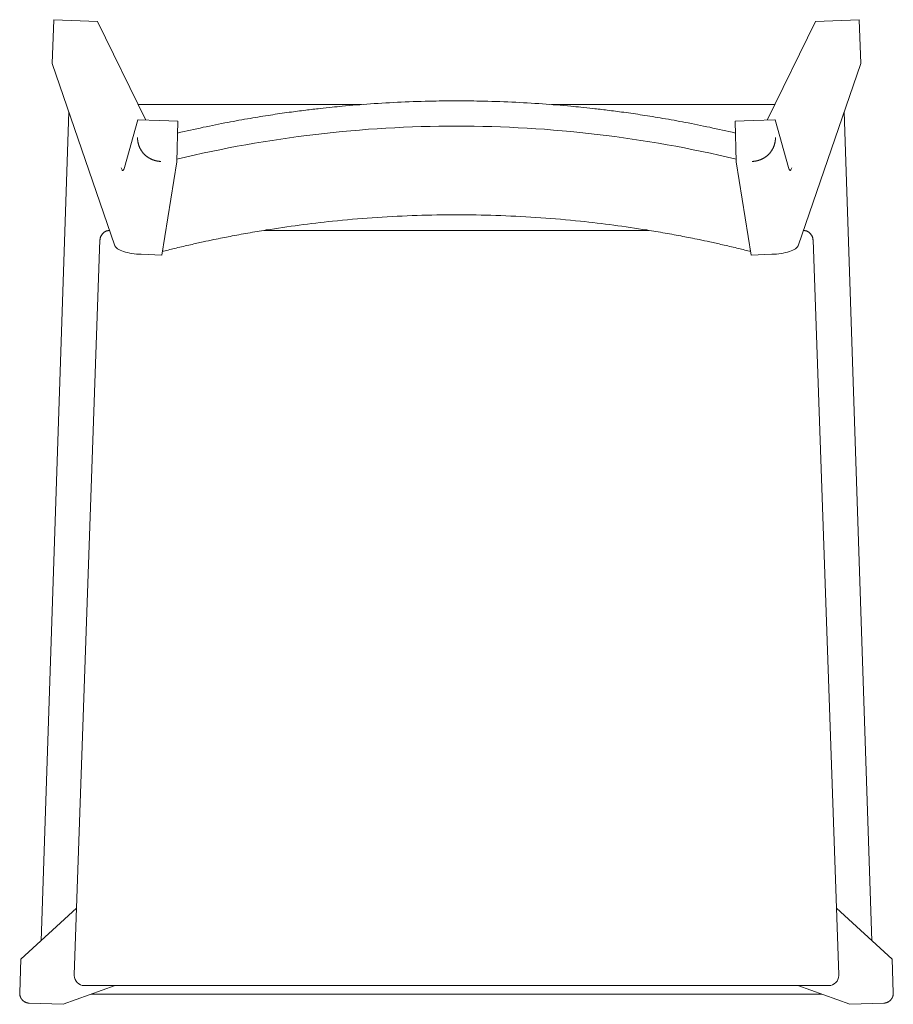
# Model space of a CAD drawing. Extents: x 38736 to 40428, y -6775 to -4852.
# Drawn here: x 38884 to 39323, y -5347 to -4852 of the extents above; entities that cross this region are included whole.
import ezdxf

# ---------------------------------------------------------------- set-up
doc = ezdxf.new("R2010")
doc.units = 0
doc.header["$LTSCALE"] = 0.5
doc.layers.get('0').update_dxf_attribs({"linetype": 'CONTINUOUS', "lineweight": 30})

msp = doc.modelspace()

# ---------------------------------------------------------------- linework, layer by layer
at = {"lineweight": 15}
for p, q in [((38908.34, -4898.18), (38894.41, -5315.25)), ((38943.26, -4894.59), (39055.7, -4894.59)), ((39263.66, -4894.59), (39151.22, -4894.59)), ((39298.58, -4898.18), (39312.5, -5315.25)), ((39103.46, -4957.86), (39006.62, -4957.86)), ((39103.46, -4957.86), (39200.3, -4957.86)), ((38919.8, -5342.12), (39103.46, -5342.12)), ((39287.12, -5342.12), (39103.46, -5342.12))]:
    msp.add_line(p, q, dxfattribs=at)
for points in [[(38899.99, -4873.87), (38900.76, -4851.87)], [(38947.05, -4902.34), (38922.76, -4852.72), (38900.76, -4851.87)], [(39259.86, -4902.34), (39284.15, -4852.72), (39306.16, -4851.87)], [(39306.93, -4873.87), (39306.16, -4851.87)], [(38899.99, -4873.87), (38931.47, -4965.57)], [(39306.93, -4873.87), (39275.44, -4965.57)], [(38934.71, -4926.37), (38935.17, -4927.38), (38935.3, -4927.61), (38935.44, -4927.74), (38935.58, -4927.77), (38935.73, -4927.68), (38935.88, -4927.49), (38936.03, -4927.19), (38936.18, -4926.79), (38936.34, -4926.28), (38943.18, -4902.26), (38943.21, -4902.2), (38954.19, -4902.59), (38963.25, -4902.9), (38962.68, -4923.46), (38955.24, -4970.29), (38944.8, -4969.92)], [(39272.21, -4926.37), (39271.75, -4927.38), (39271.61, -4927.61), (39271.48, -4927.74), (39271.33, -4927.77), (39271.19, -4927.68), (39271.04, -4927.49), (39270.89, -4927.19), (39270.73, -4926.79), (39270.57, -4926.28), (39263.73, -4902.26), (39263.7, -4902.2), (39252.72, -4902.59), (39243.67, -4902.9), (39244.23, -4923.46), (39251.67, -4970.29), (39262.11, -4969.92)], [(38954.67, -4923.18), (38954.53, -4923.18), (38954.38, -4923.17), (38954.23, -4923.16), (38954.08, -4923.15), (38953.94, -4923.14), (38953.79, -4923.12), (38953.65, -4923.1), (38953.5, -4923.09), (38953.35, -4923.07), (38953.21, -4923.04), (38953.06, -4923.02), (38952.92, -4923), (38952.77, -4922.97), (38952.63, -4922.94), (38952.48, -4922.91), (38952.34, -4922.88), (38952.2, -4922.84), (38952.05, -4922.81), (38951.91, -4922.77), (38951.77, -4922.73), (38951.63, -4922.69), (38951.49, -4922.65), (38951.35, -4922.61), (38951.21, -4922.56), (38951.07, -4922.51), (38950.93, -4922.46), (38950.79, -4922.41), (38950.65, -4922.36), (38950.52, -4922.31), (38950.38, -4922.25), (38950.24, -4922.2), (38950.11, -4922.14), (38949.97, -4922.08), (38949.84, -4922.01), (38949.71, -4921.95), (38949.58, -4921.89), (38949.45, -4921.82), (38949.32, -4921.75), (38949.19, -4921.68), (38949.06, -4921.61), (38948.93, -4921.54), (38948.8, -4921.46), (38948.68, -4921.39), (38948.55, -4921.31), (38948.43, -4921.23), (38948.31, -4921.15), (38948.18, -4921.07), (38948.06, -4920.99), (38947.94, -4920.9), (38947.83, -4920.82), (38947.71, -4920.73), (38947.59, -4920.64), (38947.48, -4920.55), (38947.36, -4920.46), (38947.25, -4920.37), (38947.14, -4920.28), (38947.02, -4920.18), (38946.91, -4920.08), (38946.81, -4919.99), (38946.7, -4919.89), (38946.59, -4919.79), (38946.49, -4919.68), (38946.38, -4919.58), (38946.28, -4919.48), (38946.18, -4919.37), (38946.08, -4919.27), (38945.98, -4919.16), (38945.89, -4919.05), (38945.79, -4918.94), (38945.7, -4918.83), (38945.6, -4918.72), (38945.51, -4918.6), (38945.42, -4918.49), (38945.34, -4918.37), (38945.25, -4918.26), (38945.16, -4918.14), (38945.08, -4918.02), (38945, -4917.9), (38944.91, -4917.78), (38944.84, -4917.66), (38944.76, -4917.54), (38944.68, -4917.42), (38944.61, -4917.29), (38944.53, -4917.17), (38944.46, -4917.04), (38944.39, -4916.92), (38944.32, -4916.79), (38944.25, -4916.66), (38944.19, -4916.53), (38944.12, -4916.4), (38944.06, -4916.27), (38944, -4916.14), (38943.94, -4916.01), (38943.89, -4915.88), (38943.83, -4915.74), (38943.78, -4915.61), (38943.72, -4915.48), (38943.67, -4915.34), (38943.62, -4915.21), (38943.58, -4915.07), (38943.53, -4914.93), (38943.49, -4914.8), (38943.45, -4914.66), (38943.41, -4914.52), (38943.37, -4914.38), (38943.33, -4914.24), (38943.3, -4914.1), (38943.26, -4913.96), (38943.23, -4913.82), (38943.2, -4913.68), (38943.17, -4913.54), (38943.15, -4913.4), (38943.12, -4913.26), (38943.1, -4913.12), (38943.08, -4912.98), (38943.06, -4912.84), (38943.04, -4912.69), (38943.03, -4912.55), (38943.01, -4912.41), (38943, -4912.27), (38942.99, -4912.12), (38942.98, -4911.98), (38942.98, -4911.84), (38942.97, -4911.7), (38942.97, -4911.55), (38942.97, -4911.41), (38942.97, -4911.27), (38942.97, -4911.12)], [(39252.24, -4923.18), (39252.39, -4923.18), (39252.54, -4923.17), (39252.68, -4923.16), (39252.83, -4923.15), (39252.98, -4923.14), (39253.12, -4923.12), (39253.27, -4923.1), (39253.41, -4923.09), (39253.56, -4923.07), (39253.71, -4923.04), (39253.85, -4923.02), (39254, -4923), (39254.14, -4922.97), (39254.29, -4922.94), (39254.43, -4922.91), (39254.57, -4922.88), (39254.72, -4922.84), (39254.86, -4922.81), (39255, -4922.77), (39255.14, -4922.73), (39255.29, -4922.69), (39255.43, -4922.65), (39255.57, -4922.61), (39255.71, -4922.56), (39255.85, -4922.51), (39255.99, -4922.46), (39256.12, -4922.41), (39256.26, -4922.36), (39256.4, -4922.31), (39256.54, -4922.25), (39256.67, -4922.2), (39256.81, -4922.14), (39256.94, -4922.08), (39257.07, -4922.01), (39257.21, -4921.95), (39257.34, -4921.89), (39257.47, -4921.82), (39257.6, -4921.75), (39257.73, -4921.68), (39257.86, -4921.61), (39257.98, -4921.54), (39258.11, -4921.46), (39258.24, -4921.39), (39258.36, -4921.31), (39258.49, -4921.23), (39258.61, -4921.15), (39258.73, -4921.07), (39258.85, -4920.99), (39258.97, -4920.9), (39259.09, -4920.82), (39259.21, -4920.73), (39259.32, -4920.64), (39259.44, -4920.55), (39259.55, -4920.46), (39259.67, -4920.37), (39259.78, -4920.28), (39259.89, -4920.18), (39260, -4920.08), (39260.11, -4919.99), (39260.22, -4919.89), (39260.32, -4919.79), (39260.43, -4919.68), (39260.53, -4919.58), (39260.63, -4919.48), (39260.73, -4919.37), (39260.83, -4919.27), (39260.93, -4919.16), (39261.03, -4919.05), (39261.12, -4918.94), (39261.22, -4918.83), (39261.31, -4918.72), (39261.4, -4918.6), (39261.49, -4918.49), (39261.58, -4918.37), (39261.67, -4918.26), (39261.75, -4918.14), (39261.84, -4918.02), (39261.92, -4917.9), (39262, -4917.78), (39262.08, -4917.66), (39262.16, -4917.54), (39262.23, -4917.42), (39262.31, -4917.29), (39262.38, -4917.17), (39262.45, -4917.04), (39262.52, -4916.92), (39262.59, -4916.79), (39262.66, -4916.66), (39262.73, -4916.53), (39262.79, -4916.4), (39262.85, -4916.27), (39262.91, -4916.14), (39262.97, -4916.01), (39263.03, -4915.88), (39263.08, -4915.74), (39263.14, -4915.61), (39263.19, -4915.48), (39263.24, -4915.34), (39263.29, -4915.21), (39263.34, -4915.07), (39263.38, -4914.93), (39263.43, -4914.8), (39263.47, -4914.66), (39263.51, -4914.52), (39263.55, -4914.38), (39263.58, -4914.24), (39263.62, -4914.1), (39263.65, -4913.96), (39263.68, -4913.82), (39263.71, -4913.68), (39263.74, -4913.54), (39263.77, -4913.4), (39263.79, -4913.26), (39263.81, -4913.12), (39263.84, -4912.98), (39263.85, -4912.84), (39263.87, -4912.69), (39263.89, -4912.55), (39263.9, -4912.41), (39263.91, -4912.27), (39263.92, -4912.12), (39263.93, -4911.98), (39263.94, -4911.84), (39263.94, -4911.7), (39263.95, -4911.55), (39263.95, -4911.41), (39263.95, -4911.27), (39263.94, -4911.12)], [(38931.74, -5337.82), (38905.49, -5347.26), (38888.48, -5346.68), (38888.41, -5346.68), (38888.34, -5346.67), (38888.26, -5346.67), (38888.19, -5346.66), (38888.12, -5346.65), (38888.04, -5346.65), (38887.97, -5346.64), (38887.9, -5346.63), (38887.83, -5346.61), (38887.75, -5346.6), (38887.68, -5346.59), (38887.61, -5346.57), (38887.54, -5346.56), (38887.47, -5346.54), (38887.4, -5346.52), (38887.33, -5346.5), (38887.26, -5346.48), (38887.19, -5346.46), (38887.12, -5346.44), (38887.05, -5346.42), (38886.98, -5346.39), (38886.91, -5346.37), (38886.84, -5346.34), (38886.77, -5346.32), (38886.7, -5346.29), (38886.63, -5346.26), (38886.57, -5346.23), (38886.5, -5346.2), (38886.43, -5346.16), (38886.37, -5346.13), (38886.3, -5346.1), (38886.24, -5346.06), (38886.18, -5346.03), (38886.11, -5345.99), (38886.05, -5345.95), (38885.99, -5345.91), (38885.93, -5345.88), (38885.87, -5345.84), (38885.81, -5345.79), (38885.75, -5345.75), (38885.69, -5345.71), (38885.63, -5345.66), (38885.57, -5345.62), (38885.51, -5345.57), (38885.45, -5345.53), (38885.4, -5345.48), (38885.34, -5345.43), (38885.29, -5345.38), (38885.23, -5345.33), (38885.18, -5345.28), (38885.13, -5345.23), (38885.08, -5345.18), (38885.03, -5345.13), (38884.98, -5345.07), (38884.93, -5345.02), (38884.88, -5344.96), (38884.83, -5344.91), (38884.78, -5344.85), (38884.74, -5344.79), (38884.69, -5344.74), (38884.65, -5344.68), (38884.6, -5344.62), (38884.56, -5344.56), (38884.52, -5344.5), (38884.48, -5344.44), (38884.44, -5344.38), (38884.4, -5344.31), (38884.36, -5344.25), (38884.32, -5344.19), (38884.29, -5344.12), (38884.25, -5344.06), (38884.22, -5343.99), (38884.19, -5343.93), (38884.15, -5343.86), (38884.12, -5343.8), (38884.09, -5343.73), (38884.06, -5343.66), (38884.03, -5343.6), (38884.01, -5343.53), (38883.98, -5343.46), (38883.95, -5343.39), (38883.93, -5343.32), (38883.91, -5343.25), (38883.88, -5343.18), (38883.86, -5343.11), (38883.84, -5343.04), (38883.82, -5342.97), (38883.8, -5342.9), (38883.79, -5342.83), (38883.77, -5342.76), (38883.75, -5342.69), (38883.74, -5342.61), (38883.73, -5342.54), (38883.71, -5342.47), (38883.7, -5342.39), (38883.69, -5342.32), (38883.69, -5342.25), (38883.68, -5342.18), (38883.67, -5342.1), (38883.67, -5342.03), (38883.66, -5341.96), (38883.66, -5341.88), (38883.65, -5341.81), (38883.65, -5341.73), (38883.65, -5341.66), (38883.65, -5341.59), (38883.66, -5341.51), (38884.25, -5324.51), (38912.31, -5298.93)], [(39275.17, -5337.82), (39301.42, -5347.26), (39318.43, -5346.68), (39318.5, -5346.68), (39318.58, -5346.67), (39318.65, -5346.67), (39318.72, -5346.66), (39318.8, -5346.65), (39318.87, -5346.65), (39318.94, -5346.64), (39319.02, -5346.63), (39319.09, -5346.61), (39319.16, -5346.6), (39319.23, -5346.59), (39319.3, -5346.57), (39319.37, -5346.56), (39319.45, -5346.54), (39319.52, -5346.52), (39319.59, -5346.5), (39319.66, -5346.48), (39319.73, -5346.46), (39319.8, -5346.44), (39319.87, -5346.42), (39319.94, -5346.39), (39320.01, -5346.37), (39320.08, -5346.34), (39320.14, -5346.32), (39320.21, -5346.29), (39320.28, -5346.26), (39320.35, -5346.23), (39320.41, -5346.2), (39320.48, -5346.16), (39320.55, -5346.13), (39320.61, -5346.1), (39320.67, -5346.06), (39320.74, -5346.03), (39320.8, -5345.99), (39320.86, -5345.95), (39320.93, -5345.91), (39320.99, -5345.88), (39321.05, -5345.84), (39321.11, -5345.79), (39321.17, -5345.75), (39321.23, -5345.71), (39321.29, -5345.66), (39321.35, -5345.62), (39321.4, -5345.57), (39321.46, -5345.53), (39321.52, -5345.48), (39321.57, -5345.43), (39321.63, -5345.38), (39321.68, -5345.33), (39321.73, -5345.28), (39321.79, -5345.23), (39321.84, -5345.18), (39321.89, -5345.13), (39321.94, -5345.07), (39321.99, -5345.02), (39322.04, -5344.96), (39322.08, -5344.91), (39322.13, -5344.85), (39322.18, -5344.79), (39322.22, -5344.74), (39322.27, -5344.68), (39322.31, -5344.62), (39322.35, -5344.56), (39322.39, -5344.5), (39322.43, -5344.44), (39322.47, -5344.38), (39322.51, -5344.31), (39322.55, -5344.25), (39322.59, -5344.19), (39322.63, -5344.12), (39322.66, -5344.06), (39322.7, -5343.99), (39322.73, -5343.93), (39322.76, -5343.86), (39322.79, -5343.8), (39322.82, -5343.73), (39322.85, -5343.66), (39322.88, -5343.6), (39322.91, -5343.53), (39322.94, -5343.46), (39322.96, -5343.39), (39322.99, -5343.32), (39323.01, -5343.25), (39323.03, -5343.18), (39323.05, -5343.11), (39323.07, -5343.04), (39323.09, -5342.97), (39323.11, -5342.9), (39323.13, -5342.83), (39323.14, -5342.76), (39323.16, -5342.69), (39323.17, -5342.61), (39323.19, -5342.54), (39323.2, -5342.47), (39323.21, -5342.39), (39323.22, -5342.32), (39323.23, -5342.25), (39323.24, -5342.18), (39323.24, -5342.1), (39323.25, -5342.03), (39323.25, -5341.96), (39323.26, -5341.88), (39323.26, -5341.81), (39323.26, -5341.73), (39323.26, -5341.66), (39323.26, -5341.59), (39323.26, -5341.51), (39322.66, -5324.51), (39294.6, -5298.93)]]:
    msp.add_lwpolyline(points, dxfattribs=at)
for points in [[(38928.86, -4957.96), (38928.78, -4957.96), (38928.64, -4957.97), (38928.49, -4957.98), (38928.34, -4957.99), (38928.2, -4958), (38928.05, -4958.02), (38927.91, -4958.04), (38927.76, -4958.07), (38927.62, -4958.1), (38927.48, -4958.13), (38927.34, -4958.18), (38927.2, -4958.23), (38927.06, -4958.28), (38926.93, -4958.34), (38926.8, -4958.41), (38926.66, -4958.48), (38926.53, -4958.56), (38926.4, -4958.64), (38926.28, -4958.72), (38926.15, -4958.8), (38926.03, -4958.89), (38925.91, -4958.98), (38925.79, -4959.08), (38925.23, -4959.76), (38925.1, -4959.92), (38924.97, -4960.08), (38924.85, -4960.24), (38924.74, -4960.41), (38924.63, -4960.58), (38924.54, -4960.75), (38924.45, -4960.93), (38924.38, -4961.11), (38924.32, -4961.3), (38924.26, -4961.49), (38924.22, -4961.69), (38924.18, -4961.89), (38924.14, -4962.09), (38924.11, -4962.29), (38924.09, -4962.49), (38924.06, -4962.7), (38911.14, -5332.47), (38911.14, -5332.47), (38911.14, -5332.48), (38911.14, -5332.5), (38911.14, -5332.53), (38911.14, -5332.58), (38911.14, -5332.64), (38911.14, -5332.72), (38911.14, -5332.82, 0.414212), (38916.14, -5337.82), (39103.46, -5337.82)], [(39278.06, -4957.96), (39278.13, -4957.96), (39278.28, -4957.97), (39278.42, -4957.98), (39278.57, -4957.99), (39278.72, -4958), (39278.86, -4958.02), (39279.01, -4958.04), (39279.15, -4958.07), (39279.3, -4958.1), (39279.44, -4958.13), (39279.58, -4958.18), (39279.71, -4958.23), (39279.85, -4958.28), (39279.99, -4958.34), (39280.12, -4958.41), (39280.25, -4958.48), (39280.38, -4958.56), (39280.51, -4958.64), (39280.64, -4958.72), (39280.76, -4958.8), (39280.89, -4958.89), (39281.01, -4958.98), (39281.12, -4959.08), (39281.69, -4959.76), (39281.82, -4959.92), (39281.94, -4960.08), (39282.06, -4960.24), (39282.18, -4960.41), (39282.28, -4960.58), (39282.38, -4960.75), (39282.46, -4960.93), (39282.54, -4961.11), (39282.6, -4961.3), (39282.65, -4961.49), (39282.7, -4961.69), (39282.74, -4961.89), (39282.77, -4962.09), (39282.8, -4962.29), (39282.83, -4962.49), (39282.85, -4962.7), (39295.77, -5332.47), (39295.77, -5332.47), (39295.77, -5332.48), (39295.77, -5332.5), (39295.78, -5332.53), (39295.78, -5332.58), (39295.78, -5332.64), (39295.78, -5332.72), (39295.78, -5332.82, -0.414212), (39290.78, -5337.82), (39103.46, -5337.82)]]:
    msp.add_lwpolyline(points, format="xyb", dxfattribs=at)
msp.add_ellipse((38943.45, -4965.99), major_axis=(12.05, -0.95), ratio=0.318113, start_param=3.278807, end_param=4.849604, dxfattribs=at)
at = {"lineweight": 15, "extrusion": (0, 0, -1)}
msp.add_ellipse((39263.46, -4965.99), major_axis=(-12.05, -0.95), ratio=0.318113, start_param=3.278807, end_param=4.849604, dxfattribs=at)
at = {"lineweight": 15}
for points, knots in [([(39103.46, -4892.7), (39099.56, -4892.7), (39090.28, -4892.79), (39075.84, -4893.25), (39060.53, -4894.14), (39048.94, -4895.09), (39040.49, -4895.91), (39034.41, -4896.57), (39027.23, -4897.41), (39018.95, -4898.5), (39009.63, -4899.85), (38999.31, -4901.53), (38987.99, -4903.57), (38975.8, -4906), (38967.42, -4907.92), (38963.13, -4908.89), (38963.13, -4908.89), (38963.13, -4908.89), (38963.13, -4908.89), (38963.12, -4908.9), (38963.1, -4908.9), (38963.08, -4908.91), (38963.08, -4908.91), (38963.08, -4908.91), (38963.08, -4908.91)], [0.5001316, 0.5001316, 0.5001316, 0.5001316, 0.5413641, 0.5984094, 0.6531045, 0.7037028, 0.7215044, 0.7430257, 0.768533, 0.7980265, 0.8315061, 0.8682678, 0.9088744, 0.9533259, 1, 1, 1, 1, 1, 1, 1.000174, 1.000174, 1.000174, 1.0001759, 1.0001759, 1.0001759, 1.0001759]), ([(39103.46, -4892.7), (39107.35, -4892.7), (39116.63, -4892.79), (39131.08, -4893.25), (39146.38, -4894.14), (39157.97, -4895.09), (39166.42, -4895.91), (39172.51, -4896.57), (39179.68, -4897.41), (39187.96, -4898.5), (39197.28, -4899.85), (39207.61, -4901.53), (39218.92, -4903.57), (39231.11, -4906), (39239.49, -4907.92), (39243.78, -4908.89), (39243.78, -4908.89), (39243.78, -4908.89), (39243.78, -4908.89), (39243.8, -4908.9), (39243.81, -4908.9), (39243.83, -4908.91), (39243.83, -4908.91), (39243.83, -4908.91), (39243.83, -4908.91)], [0.5001316, 0.5001316, 0.5001316, 0.5001316, 0.5413641, 0.5984094, 0.6531045, 0.7037028, 0.7215044, 0.7430257, 0.768533, 0.7980265, 0.8315061, 0.8682678, 0.9088744, 0.9533259, 1, 1, 1, 1, 1, 1, 1.000174, 1.000174, 1.000174, 1.0001759, 1.0001759, 1.0001759, 1.0001759]), ([(39103.46, -4905.39), (39079.78, -4905.39), (39056.11, -4906.79), (39009.09, -4912.35), (38985.75, -4916.52), (38962.76, -4922.04), (38962.75, -4922.04), (38962.74, -4922.04), (38962.73, -4922.05), (38962.72, -4922.05), (38962.72, -4922.05), (38962.72, -4922.05)], [0.5001363, 0.5001363, 0.5001363, 0.5001363, 0.75, 0.75, 1, 1, 1, 1.0001167, 1.0001167, 1.0001167, 1.0001228, 1.0001228, 1.0001228, 1.0001228]), ([(39103.46, -4905.39), (39127.13, -4905.39), (39150.81, -4906.79), (39197.82, -4912.35), (39221.16, -4916.52), (39244.16, -4922.04), (39244.17, -4922.04), (39244.18, -4922.04), (39244.19, -4922.05), (39244.19, -4922.05), (39244.19, -4922.05), (39244.19, -4922.05)], [0.5001363, 0.5001363, 0.5001363, 0.5001363, 0.75, 0.75, 1, 1, 1, 1.0001167, 1.0001167, 1.0001167, 1.0001228, 1.0001228, 1.0001228, 1.0001228]), ([(38955.53, -4968.47), (38955.68, -4968.43), (38955.84, -4968.39), (38955.99, -4968.35), (38955.99, -4968.35), (38955.99, -4968.35), (38955.99, -4968.35), (38958.12, -4967.82), (38962.66, -4966.68), (38969.31, -4965.13), (38975.63, -4963.73), (38981.01, -4962.59), (38985.54, -4961.67), (38991.25, -4960.55), (38998.55, -4959.2), (39010.15, -4957.24), (39024.34, -4955.16), (39042.13, -4953.06), (39061.05, -4951.41), (39081.08, -4950.34), (39095.22, -4950.05), (39102.68, -4950.03), (39103.46, -4950.03)], [-0.0015715, -0.0015715, -0.0015715, -0.0015715, -0.0000001, -0.0000001, -0.0000001, 0, 0, 0, 0.0221609, 0.0471254, 0.0688463, 0.0873237, 0.1025574, 0.1153796, 0.1459006, 0.1773114, 0.2338114, 0.2903115, 0.3575726, 0.4248337, 0.4920948, 0.4998735, 0.4998735, 0.4998735, 0.4998735]), ([(39251.38, -4968.47), (39251.23, -4968.43), (39251.08, -4968.39), (39250.93, -4968.35), (39250.93, -4968.35), (39250.93, -4968.35), (39250.93, -4968.35), (39248.79, -4967.82), (39244.26, -4966.68), (39237.6, -4965.13), (39231.29, -4963.73), (39225.91, -4962.59), (39221.38, -4961.67), (39215.67, -4960.55), (39208.37, -4959.2), (39196.77, -4957.24), (39182.57, -4955.16), (39164.78, -4953.06), (39145.87, -4951.41), (39125.83, -4950.34), (39111.69, -4950.05), (39104.23, -4950.03), (39103.46, -4950.03)], [-0.0015715, -0.0015715, -0.0015715, -0.0015715, -0.0000001, -0.0000001, -0.0000001, 0, 0, 0, 0.0221609, 0.0471254, 0.0688463, 0.0873237, 0.1025574, 0.1153796, 0.1459006, 0.1773114, 0.2338114, 0.2903115, 0.3575726, 0.4248337, 0.4920948, 0.4998735, 0.4998735, 0.4998735, 0.4998735])]:
    msp.add_open_spline(points, degree=3, knots=knots, dxfattribs=at)

doc.saveas('drawing.dxf')
